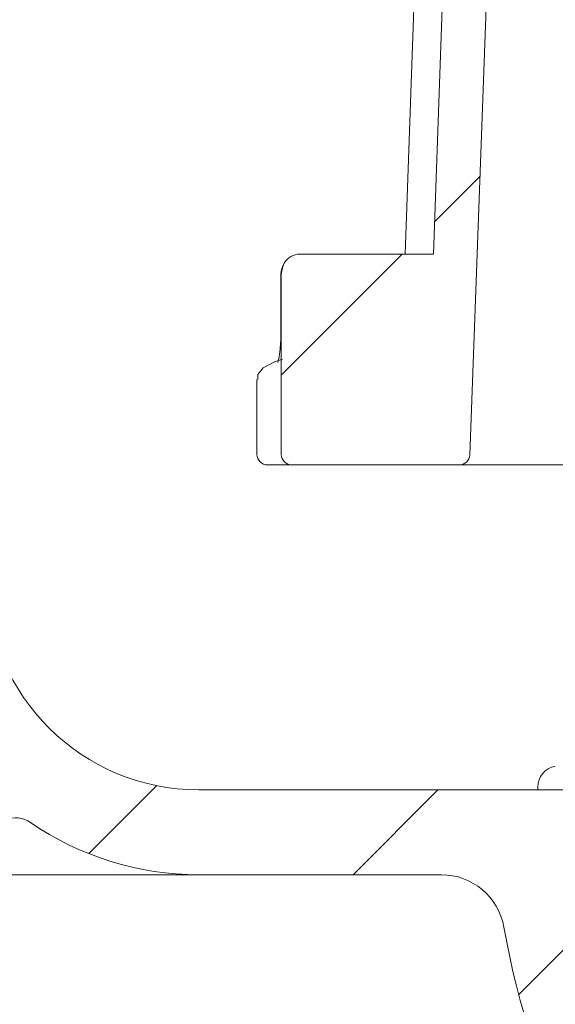
# Model space of a CAD drawing. Units: millimetres. Extents: x 186 to 692, y 177 to 547.
# Drawn here: x 365 to 390, y 253 to 299 of the extents above; entities that cross this region are included whole.
import ezdxf

# ---------------------------------------------------------------- set-up
doc = ezdxf.new("R2010")
doc.units = ezdxf.units.MM
doc.header["$LTSCALE"] = 3
doc.linetypes.add('SLD-Durchgehend', pattern=[0])
doc.layers.add('MAßLINIE_MAßZEICHNUNGEN', color=7, linetype='SLD-Durchgehend')
doc.styles.add('SLDTEXTSTYLE0', font='Opinion Pro')
doc.dimstyles.new('SLDDIMSTYLE0', dxfattribs={"dimtxt": 15.875, "dimasz": 10.5, "dimexe": 0, "dimexo": 0.0625, "dimgap": 3.96875, "dimtad": 0, "dimdec": 0, "dimrnd": 1e-09, "dimzin": 12, "dimdsep": 46, "dimtxsty": 'SLDTEXTSTYLE0', "dimsah": 1, "dimcen": 0.09, "dimadec": 0, "dimazin": 3, "dimtfac": 1, "dimtdec": 0, "dimtofl": 0, "dimtmove": 0, "dimatfit": 3, "dimfxl": 0, "dimfrac": 2, "dimtolj": 1, "dimtzin": 12, "dimarcsym": 0})

# ---------------------------------------------------------------- blocks, each defined once
blk = doc.blocks.new('_D_2')
at = {"layer": 'MAßLINIE_MAßZEICHNUNGEN', "color": 7}
for p, q in [((208.6162688905629, 431.1594604529653), (208.6162688905629, 368.5736659183701)), ((208.6162688905629, 218.6394604529653), (208.6162688905629, 289.4632521286209)), ((395.9608398415, 218.6394604529653), (205.6162688905629, 218.6394604529653))]:
    blk.add_line(p, q, dxfattribs=at)
for points in [[(208.6162688905629, 431.1594604529653), (204.1162688905629, 420.6594604529653), (213.1162688905629, 420.6594604529653)], [(208.6162688905629, 218.6394604529653), (213.1162688905629, 229.1394604529653), (204.1162688905629, 229.1394604529653)]]:
    blk.add_solid(points, dxfattribs=at)
at = {"layer": 'MAßLINIE_MAßZEICHNUNGEN', "color": 7, "char_height": 15.875, "attachment_point": 1, "rotation": 90, "style": 'SLDTEXTSTYLE0'}
for s, insert in [('min. 181', (187.4496011761584, 293.2115162923529)), ('max. 221', (211.3796944496789, 289.4632521286204))]:
    blk.add_mtext(s, dxfattribs=dict(at, insert=insert))

msp = doc.modelspace()

# ---------------------------------------------------------------- hatches: boundary and pattern name
at = {"linetype": 'SLD-Durchgehend', "lineweight": 18}
h = msp.add_hatch(dxfattribs=at)
h.set_pattern_fill('ANSI31', scale=3, style=0)
h.set_pattern_definition([(45, (0, 0), (-6.735192090801865, 6.735192090801865), [])])
edge = h.paths.add_edge_path(flags=0)
edge.add_arc((642.8006787314405, 4332.930353844622), 4114.387929044616, 267.1106917826615, 267.6500000000008)
edge.add_line((474.0953909976504, 222.0026536097103), (541.076418680017, 219.2538693031386))
edge.add_line((541.076418680017, 219.2538693031386), (544.576418680017, 220.0298006223889))
edge.add_line((544.576418680017, 220.0298006223889), (544.665680293353, 222.0742276867119))
edge.add_line((544.665680293353, 222.0742276867119), (423.70471700476, 228.4135231526047))
edge.add_arc((425.4841395170201, 262.3669273342603), 34.00000000000003, 253.43966841082062, 266.99999999999994, ccw=False)
edge.add_arc((425.7691643267605, 263.325447473763), 35.00000000000003, 188.7362008066223, 253.4396684108205, ccw=False)
edge.add_line((391.175230147562, 258.0094604529653), (392.4608398415, 258.0094604529653))
edge.add_line((392.4608398415, 258.0094604529653), (392.4608398415, 261.5094604529654))
edge.add_line((392.4608398415, 261.5094604529654), (390.9608398415, 263.0094604529654))
edge.add_line((390.9608398415, 263.0094604529654), (372.9587867861752, 263.0094604529654))
edge.add_arc((372.9587867861752, 273.0094604529654), 10, 180.5, 270, ccw=False)
edge.add_line((362.9591675555336, 272.9221950979816), (362.4086133315001, 336.0094604529653))
edge.add_line((362.4086133315001, 336.0094604529653), (358.7608398415001, 336.0094604529653))
edge.add_arc((358.7608398415001, 338.0094604529653), 2, 180, 270, ccw=False)
edge.add_line((356.7608398415001, 338.0094604529653), (356.7608398415001, 346.0094604529653))
edge.add_arc((357.7608398415001, 346.0094604529653), 1, 89.9999999999992, 180, ccw=False)
edge.add_line((357.7608398415001, 347.0094604529652), (359.9608398415, 347.0094604529653))
edge.add_line((359.9608398415, 347.0094604529653), (359.2216165063012, 349.7682794980678))
edge.add_arc((358.2556906800122, 349.5094604529653), 1, 15.00000000000159, 90)
edge.add_line((358.2556906800122, 350.5094604529653), (353.0005403798793, 350.5094604529653))
edge.add_arc((353.0005403798793, 350.0094604529652), 0.4999999999999993, 90, 144.9999999999936)
edge.add_line((352.5909643577349, 350.2962486711408), (351.9362638193556, 349.3612394022415))
edge.add_arc((352.3458398415, 349.0744511840659), 0.4999999999999843, 144.9999999999936, 180)
edge.add_line((351.8458398415001, 349.0744511840659), (351.8458398415001, 349.0594604529653))
edge.add_arc((351.9458398415001, 349.0594604529653), 0.09999999999999593, 180, 270.0000000000008)
edge.add_line((351.9458398415001, 348.9594604529653), (353.0608398415001, 348.9594604529653))
edge.add_arc((353.0608398415001, 347.9594604529653), 1.000000000000001, -7.958078640513122e-13, 89.9999999999992, ccw=False)
edge.add_line((354.0608398415001, 347.9594604529653), (354.0608398415001, 345.5594604529653))
edge.add_arc((353.0608398415001, 345.5594604529653), 1.000000000000001, 270, 360, ccw=False)
edge.add_line((353.0608398415001, 344.5594604529653), (351.9458398415001, 344.5594604529653))
edge.add_arc((351.9458398415001, 344.4594604529653), 0.09999999999999593, 90, 180)
edge.add_line((351.8458398415001, 344.4594604529653), (351.8458398415001, 343.4319594349571))
edge.add_arc((349.8458398415001, 343.4319594349571), 1.999999999999986, 329.99999999999943, 360, ccw=False)
edge.add_line((351.5778906490689, 342.4319594349571), (351.0948144377156, 341.5952468929653))
edge.add_arc((351.9608398415001, 341.0952468929653), 0.9999999999999987, 150.0000000000011, 180)
edge.add_line((350.9608398415001, 341.0952468929653), (350.9608398415001, 340.0094604529653))
edge.add_line((350.9608398415001, 340.0094604529653), (352.1679466215001, 340.0094604529654))
edge.add_arc((352.1679466215001, 338.7594604529654), 1.250000000000001, -7.958078640513122e-13, 89.9999999999992, ccw=False)
edge.add_line((353.4179466215001, 338.7594604529654), (353.4179466215001, 336.7594604529653))
edge.add_arc((352.1679466215001, 336.7594604529653), 1.250000000000001, 270, 360, ccw=False)
edge.add_line((352.1679466215001, 335.5094604529653), (348.9608398415001, 335.5094604529653))
edge.add_arc((348.9608398415001, 334.5094604529653), 1.000000000000001, 90, 180)
edge.add_line((347.9608398415001, 334.5094604529653), (347.9608398415001, 332.0094604529653))
edge.add_line((347.9608398415001, 332.0094604529653), (355.4694348573353, 332.0094604529653))
edge.add_arc((355.4694348573353, 329.0094604529653), 2.999999999999999, 34.05730982906948, 89.9999999999992, ccw=False)
edge.add_line((357.9548683418319, 330.6895260468806), (357.9869837888811, 327.0094604529655))
edge.add_line((357.9869837888811, 327.0094604529655), (358.487002828074, 327.0094604529655))
edge.add_line((358.487002828074, 327.0094604529655), (358.5306371670277, 322.0094604529653))
edge.add_line((358.5306371670277, 322.0094604529653), (358.0306181278349, 322.0094604529654))
edge.add_line((358.0306181278349, 322.0094604529654), (358.0480718634164, 320.0094604529653))
edge.add_line((358.0480718634164, 320.0094604529653), (358.5480909026093, 320.0094604529653))
edge.add_line((358.5480909026093, 320.0094604529653), (358.6528133160984, 308.0094604529653))
edge.add_line((358.6528133160984, 308.0094604529653), (358.1527942769055, 308.0094604529653))
edge.add_line((358.1527942769055, 308.0094604529653), (358.170248012487, 306.0094604529654))
edge.add_line((358.170248012487, 306.0094604529654), (358.6702670516798, 306.0094604529654))
edge.add_line((358.6702670516798, 306.0094604529654), (358.6793402237481, 304.9697779132828))
edge.add_line((358.6793402237481, 304.9697779132828), (359.1608398415001, 304.9697779132828))
edge.add_line((359.1608398415001, 304.9697779132828), (359.1608398415001, 304.1331938518439))
edge.add_line((359.1608398415001, 304.1331938518439), (358.6608398415, 304.1331938518452))
edge.add_line((358.6608398415, 304.1331938518452), (358.6608398415, 304.0503165594553))
edge.add_line((358.6608398415, 304.0503165594553), (359.1608398415001, 304.0503165594553))
edge.add_line((359.1608398415001, 304.0503165594553), (359.1608398415001, 300.2263024555459))
edge.add_line((359.1608398415001, 300.2263024555459), (358.6608398415, 300.2263024555461))
edge.add_line((358.6608398415, 300.2263024555461), (358.6608398415, 299.7217272594934))
edge.add_line((358.6608398415, 299.7217272594934), (359.1608398415001, 299.7217272594932))
edge.add_line((359.1608398415001, 299.7217272594932), (359.1608398415001, 298.6238092324805))
edge.add_line((359.1608398415001, 298.6238092324805), (358.6608398415, 298.6238092324805))
edge.add_line((358.6608398415, 298.6238092324805), (358.6608398415, 298.4471415607027))
edge.add_line((358.6608398415, 298.4471415607027), (359.1608398415001, 298.4471415607027))
edge.add_line((359.1608398415001, 298.4471415607027), (359.1608398415001, 295.0491429926479))
edge.add_line((359.1608398415001, 295.0491429926479), (358.7659162931008, 295.0491429926479))
edge.add_line((358.7659162931008, 295.0491429926479), (358.774989465169, 294.0094604529654))
edge.add_line((358.774989465169, 294.0094604529654), (358.2749704259761, 294.0094604529654))
edge.add_line((358.2749704259761, 294.0094604529654), (358.2924241615576, 292.0094604529654))
edge.add_line((358.2924241615576, 292.0094604529654), (358.7924432007505, 292.0094604529654))
edge.add_line((358.7924432007505, 292.0094604529654), (358.8971656142396, 280.0094604529653))
edge.add_line((358.8971656142396, 280.0094604529653), (358.3971465750467, 280.0094604529653))
edge.add_line((358.3971465750467, 280.0094604529653), (358.4146003106283, 278.0094604529654))
edge.add_line((358.4146003106283, 278.0094604529654), (358.9146193498211, 278.0094604529654))
edge.add_line((358.9146193498211, 278.0094604529654), (358.9659196981348, 272.1310227885313))
edge.add_line((358.9659196981348, 272.1310227885313), (358.5659044667805, 272.1310227885311))
edge.add_line((358.5659044667805, 272.1310227885311), (358.5693160421014, 271.7400949777009))
edge.add_line((358.5693160421014, 271.7400949777009), (358.9693312734557, 271.7400949776995))
edge.add_line((358.9693312734557, 271.7400949776995), (359.0193417633103, 266.0094604529654))
edge.add_line((359.0193417633103, 266.0094604529654), (358.5193227241173, 266.0094604529654))
edge.add_line((358.5193227241173, 266.0094604529654), (358.5631090457277, 260.9920449654966))
edge.add_line((358.5631090457277, 260.9920449654966), (358.0674347299488, 260.4963706497178))
edge.add_line((358.0674347299488, 260.4963706497178), (358.9488872335044, 259.509970949509))
edge.add_arc((360.0673776145451, 260.5094604529654), 1.5, 221.7841588678866, 270.0000000000008)
edge.add_line((360.0673776145451, 259.0094604529654), (361.1177577258061, 259.0094604529654))
edge.add_arc((361.1177577258061, 261.0094604529654), 2, 270.0000000000008, 349.9727703440653)
edge.add_arc((364.3181143528043, 260.4435828513339), 1.25, 55.48642562037412, 169.972770344068, ccw=False)
edge.add_arc((372.9587867861752, 273.0094604529654), 13.99999999999999, 235.4864256203728, 270.0000000000008)
edge.add_line((372.9587867861752, 259.0094604529654), (384.4112589891888, 259.0094604529654))
edge.add_arc((384.4112589891888, 256.0094604529654), 3, 10.031534295875304, 89.9999999999992, ccw=False)
edge.add_arc((425.7691643267605, 263.325447473763), 39.0000000000003, 190.0315342958774, 223.13478523347)
edge.add_arc((395.119777094408, 234.6093359284766), 3, 2.999999999999318, 43.13478523346748, ccw=False)
edge.add_line((398.1156656986718, 234.7663437972054), (398.9608398415, 218.6394604529653))
edge.add_line((398.9608398415, 218.6394604529653), (401.9608398415, 218.6394604529653))
edge.add_line((401.9608398415, 218.6394604529653), (402.3865320634175, 226.7621519262752))
edge.add_arc((405.3824206676812, 226.6051440575463), 3, 60.96140526795142, 176.999999999999, ccw=False)
edge.add_arc((425.7691643267605, 263.325447473763), 39.0000000000003, 240.9614052679524, 253.5673646528286)
edge.add_arc((413.8878754354146, 223.0410215217849), 3, 44.75089512268681, 73.56736465282802, ccw=False)
edge.add_arc((425.9608398415, 235.0094604529653), 14, 224.7508951226882, 240.0922447419555)
edge.add_arc((419.7282764188488, 224.1740945993068), 1.5, 240.0922447419558, 302.8173033296488)
edge.add_arc((425.9608398415, 214.5094604529653), 9.999999999999995, 57.18269667035071, 122.81730332964759, ccw=False)
edge.add_arc((432.1934032641513, 224.1740945993068), 1.5, 237.1826966703528, 299.9077552580458)
edge.add_arc((425.9608398415, 235.0094604529653), 14, 299.9077552580461, 303.1510981962701)
edge.add_arc((435.2572702558602, 220.7765274610989), 3, 87.11069178264978, 123.15109819625269, ccw=False)
h = msp.add_hatch(dxfattribs=at)
h.set_pattern_fill('ANSI34', scale=3, angle=2.8e-322, style=0)
h.set_pattern_definition([(45, (0, 0), (-40.41115254481119, 40.41115254481119), []), (45, (13.47039, 6.4e-323), (-40.41115254481119, 40.41115254481119), []), (45, (26.94078, 1.33e-322), (-40.41115254481119, 40.41115254481119), []), (45, (40.4112, 2e-322), (-40.41115254481119, 40.41115254481119), [])])
edge = h.paths.add_edge_path(flags=0)
edge.add_spline(control_points=[(445.1102256071376, 344.3303986837707), (445.6302522185098, 344.3303986837707), (446.1505945616802, 344.3131623341272), (446.669419530154, 344.2778306398092), (448.8605286678255, 344.1286173155207), (451.0598980394134, 343.6431346958257), (453.0929730669273, 342.8125747631107), (455.1324910548374, 341.9793827264739), (457.058628799968, 340.7740608325885), (458.6822064431579, 339.2848200093978), (460.2310650255908, 337.8641158995676), (461.5495575084472, 336.1432891890484), (462.5076700276674, 334.2726252757338), (463.4189194163541, 332.4934591410158), (464.0306551610936, 330.5280590589796), (464.2858345965412, 328.5454620149402), (464.3535878552643, 328.0190582699331), (464.3972230037371, 327.4889875698608), (464.4164434691982, 326.9585896244155)], knot_values=[0.01935722557625929, 0.01935722557625929, 0.01935722557625929, 0.01935722557625929, 0.02088440526550405, 0.02088440526550405, 0.02088440526550405, 0.02736059954902181, 0.02736059954902181, 0.02736059954902181, 0.03387024864715209, 0.03387024864715209, 0.03387024864715209, 0.04007737552574129, 0.04007737552574129, 0.04007737552574129, 0.04597433853031239, 0.04597433853031239, 0.04597433853031239, 0.04752717101187861, 0.04752717101187861, 0.04752717101187861, 0.04752717101187861], weights=[1, 1, 1, 1, 1, 1, 1, 1, 1, 1, 1, 1, 1, 1, 1, 1, 1, 1, 1], degree=3, periodic=0)
edge.add_spline(control_points=[(464.4164434691982, 326.9585896244155), (464.9980066481986, 310.910075299305), (465.5786313361958, 294.8615269444119), (466.1584344611674, 278.8129489354193)], knot_values=[0.0961678493645946, 0.0961678493645946, 0.0961678493645946, 0.0961678493645946, 0.144344994363528, 0.144344994363528, 0.144344994363528, 0.144344994363528], weights=[1, 1, 1, 1], degree=3, periodic=0)
edge.add_spline(control_points=[(466.1584344611674, 278.8129489354193), (466.1600241468545, 278.7689474568791), (466.1677591204792, 278.7247689921322), (466.1811620218325, 278.6828283263098), (466.1985772625406, 278.6283321563014), (466.2261265232599, 278.5762158276318), (466.2611306986709, 278.5309628624438), (466.2972073292929, 278.4843234404186), (466.3422554099051, 278.443570107337), (466.3920799506205, 278.4120379950325), (466.4425690546179, 278.3800853051624), (466.4994206808174, 278.3566414559976), (466.5577046259783, 278.343484490205), (466.5961411108865, 278.3348078723863), (466.6357853875942, 278.3303986837706), (466.6751890304319, 278.3303986837706)], knot_values=[0.00184802225912865, 0.00184802225912865, 0.00184802225912865, 0.00184802225912865, 0.001981398214253251, 0.001981398214253251, 0.001981398214253251, 0.002154917159890316, 0.002154917159890316, 0.002154917159890316, 0.002333796231560237, 0.002333796231560237, 0.002333796231560237, 0.002515020641843542, 0.002515020641843542, 0.002515020641843542, 0.002634281359272356, 0.002634281359272356, 0.002634281359272356, 0.002634281359272356], weights=[1, 1, 1, 1, 1, 1, 1, 1, 1, 1, 1, 1, 1, 1, 1, 1], degree=3, periodic=0)
edge.add_line((466.6751890304319, 278.3303986837706), (467.7087099414318, 278.3303986837706))
edge.add_spline(control_points=[(467.7087099414318, 278.3303986837706), (467.7610001081532, 278.3303986837706), (467.8138565646382, 278.3382584657848), (467.8638643936786, 278.3535384713617), (467.9184858230706, 278.3702281729892), (467.9710667763441, 278.3962427178865), (468.0173378163512, 278.4297246166663), (468.0636502129318, 278.4632364412184), (468.104886812975, 278.505171686247), (468.1373730650305, 278.5522091594914), (468.1552095711013, 278.5780349819238), (468.1706683170721, 278.6056766435303), (468.1832954682865, 278.634411102031), (468.2051603686774, 278.6841670653705), (468.218836106253, 278.7383449727502), (468.2230807798071, 278.7925271884981), (468.2245213228325, 278.8109153665287), (468.224911799223, 278.8294158639497), (468.224247957322, 278.8478484321219)], knot_values=[0.002704276337968446, 0.002704276337968446, 0.002704276337968446, 0.002704276337968446, 0.002862711921581343, 0.002862711921581343, 0.002862711921581343, 0.003035743702929289, 0.003035743702929289, 0.003035743702929289, 0.003209032162949251, 0.003209032162949251, 0.003209032162949251, 0.003303191742802282, 0.003303191742802282, 0.003303191742802282, 0.003467799425517081, 0.003467799425517081, 0.003467799425517081, 0.003523328555566278, 0.003523328555566278, 0.003523328555566278, 0.003523328555566278], weights=[1, 1, 1, 1, 1, 1, 1, 1, 1, 1, 1, 1, 1, 1, 1, 1, 1, 1, 1], degree=3, periodic=0)
edge.add_spline(control_points=[(468.224247957322, 278.8478484321218), (468.2183961790299, 279.0103318519542), (468.2125443281269, 279.1728152691716), (468.2066924045225, 279.3352986837706)], knot_values=[0.08340499142782042, 0.08340499142782042, 0.08340499142782042, 0.08340499142782042, 0.08389275770814579, 0.08389275770814579, 0.08389275770814579, 0.08389275770814579], weights=[1, 1, 1, 1], degree=3, periodic=0)
edge.add_spline(control_points=[(468.2066924045225, 279.3352986837706), (467.634127755491, 295.2330214739649), (467.0608684004227, 311.1307192633833), (466.4868219840326, 327.0283886178206)], knot_values=[0.09918702915566324, 0.09918702915566324, 0.09918702915566324, 0.09918702915566324, 0.1469111195568146, 0.1469111195568146, 0.1469111195568146, 0.1469111195568146], weights=[1, 1, 1, 1], degree=3, periodic=0)
edge.add_spline(control_points=[(466.4868219840326, 327.0283886178206), (466.4372121172021, 328.4022866808892), (466.2391348846061, 329.7785318315107), (465.8997188192814, 331.1107682073804), (465.3649178478012, 333.2099066420184), (464.461375484046, 335.2448942473503), (463.2675210977868, 337.0524079959232), (462.063385738876, 338.8754872938881), (460.532298098086, 340.5158326123419), (458.8036038767899, 341.8519375402966), (457.0339860232345, 343.2196722764949), (455.0124711295268, 344.3040566712507), (452.901883555129, 345.0441010935814), (450.6884121352501, 345.8202201223014), (448.3252172285705, 346.2365962302435), (445.9809588071517, 346.3157727859181), (445.6908388911409, 346.3255714904775), (445.4005109499939, 346.3303986837706), (445.1102256071376, 346.3303986837706)], knot_values=[0.1544881398872796, 0.1544881398872796, 0.1544881398872796, 0.1544881398872796, 0.1584502726062147, 0.1584502726062147, 0.1584502726062147, 0.1647037134113071, 0.1647037134113071, 0.1647037134113071, 0.1710097091603826, 0.1710097091603826, 0.1710097091603826, 0.1774634597241661, 0.1774634597241661, 0.1774634597241661, 0.1842285333866966, 0.1842285333866966, 0.1842285333866966, 0.1850589396103831, 0.1850589396103831, 0.1850589396103831, 0.1850589396103831], weights=[1, 1, 1, 1, 1, 1, 1, 1, 1, 1, 1, 1, 1, 1, 1, 1, 1, 1, 1], degree=3, periodic=0)
edge.add_line((445.1102256071376, 346.3303986837706), (441.0920207442528, 346.3303986837706))
edge.add_spline(control_points=[(441.0920207442528, 346.3303986837706), (440.3232234478635, 346.3303986837706), (439.5510699743267, 346.2451144883394), (438.7983034042825, 346.0889358279554), (437.3150833183282, 345.7812078611499), (435.8741956540595, 345.1929707405178), (434.5714180124963, 344.4200485312523), (434.0258633230903, 344.0963775360203), (433.4993216319571, 343.7377365772986), (433.000832600238, 343.3454337382276)], knot_values=[0.001249573006658614, 0.001249573006658614, 0.001249573006658614, 0.001249573006658614, 0.00355199069642284, 0.00355199069642284, 0.00355199069642284, 0.008106306378165149, 0.008106306378165149, 0.008106306378165149, 0.0100020264698969, 0.0100020264698969, 0.0100020264698969, 0.0100020264698969], weights=[1, 1, 1, 1, 1, 1, 1, 1, 1, 1], degree=3, periodic=0)
edge.add_spline(control_points=[(433.000832600238, 343.3454337382276), (432.683144963047, 343.0954186845805), (432.3596307449862, 342.8525385695137), (432.0294549292616, 342.6192642833508), (430.9042706389975, 341.8243042965414), (429.6793968654745, 341.1206047089211), (428.3650611203666, 340.7076608667139), (427.5191784854606, 340.441897703371), (426.6184668225873, 340.301658268901), (425.732232535399, 340.3287927347631), (424.8449425923769, 340.3559595223912), (423.9550228893607, 340.5497018110747), (423.1218056427218, 340.8559214989487), (421.7661969998888, 341.3541277676763), (420.5151198196183, 342.1391027168911), (419.3606891790888, 343.0069587965088), (419.2128139522068, 343.118125643757), (419.0662265835163, 343.2310224126826), (418.9208470827621, 343.3454337382276)], knot_values=[0.03842866685497795, 0.03842866685497795, 0.03842866685497795, 0.03842866685497795, 0.039633657279266, 0.039633657279266, 0.039633657279266, 0.04376097127826099, 0.04376097127826099, 0.04376097127826099, 0.04641048562717259, 0.04641048562717259, 0.04641048562717259, 0.04906091844930231, 0.04906091844930231, 0.04906091844930231, 0.05338308607554888, 0.05338308607554888, 0.05338308607554888, 0.05393339706093244, 0.05393339706093244, 0.05393339706093244, 0.05393339706093244], weights=[1, 1, 1, 1, 1, 1, 1, 1, 1, 1, 1, 1, 1, 1, 1, 1, 1, 1, 1], degree=3, periodic=0)
edge.add_spline(control_points=[(418.9208470827622, 343.3454337382275), (417.8451720795306, 344.1919726404581), (416.6366512838482, 344.89108581332), (415.3674542829252, 345.4037687547325), (414.1160703256102, 345.9092562461199), (412.7697373608841, 346.2389703983462), (411.4221938415718, 346.3138427973591), (411.224909413708, 346.32480434197), (411.0272476553729, 346.3303986837706), (410.8296589387473, 346.3303986837706)], knot_values=[0.004461374334029629, 0.004461374334029629, 0.004461374334029629, 0.004461374334029629, 0.008591587536765062, 0.008591587536765062, 0.008591587536765062, 0.01266052218224733, 0.01266052218224733, 0.01266052218224733, 0.01324987543339091, 0.01324987543339091, 0.01324987543339091, 0.01324987543339091], weights=[1, 1, 1, 1, 1, 1, 1, 1, 1, 1], degree=3, periodic=0)
edge.add_line((410.8296589387473, 346.3303986837706), (406.8114540758625, 346.3303986837706))
edge.add_spline(control_points=[(406.8114540758625, 346.3303986837706), (404.4222390475762, 346.3303986837707), (402.0016424957609, 345.9910734478494), (399.7216439890543, 345.2769619293844), (397.2537177580649, 344.5039901300225), (394.8832784731763, 343.2651331787025), (392.8625630361964, 341.6511770433118), (391.0166583518592, 340.1768431830801), (389.4070678486194, 338.3463065376723), (388.1930207991284, 336.3197049002738), (387.044506909965, 334.4024973840336), (386.2164505625436, 332.2551152066502), (385.7855421214464, 330.0621522043812), (385.5892648193931, 329.0632651542878), (385.4715921353765, 328.0457138850421), (385.4348576989674, 327.0283886178205)], knot_values=[0.01945694967208563, 0.01945694967208563, 0.01945694967208563, 0.01945694967208563, 0.02661205863497842, 0.02661205863497842, 0.02661205863497842, 0.03437833624297928, 0.03437833624297928, 0.03437833624297928, 0.04145948574315005, 0.04145948574315005, 0.04145948574315005, 0.04814990697355342, 0.04814990697355342, 0.04814990697355342, 0.05118301901180775, 0.05118301901180775, 0.05118301901180775, 0.05118301901180775], weights=[1, 1, 1, 1, 1, 1, 1, 1, 1, 1, 1, 1, 1, 1, 1, 1], degree=3, periodic=0)
edge.add_spline(control_points=[(385.4348576989674, 327.0283886178205), (384.9683650224248, 314.1093177618811), (384.5023923960953, 301.190228119014), (384.0368894808562, 288.2711215619042)], knot_values=[0.09918806764948043, 0.09918806764948043, 0.09918806764948043, 0.09918806764948043, 0.1379705390257938, 0.1379705390257938, 0.1379705390257938, 0.1379705390257938], weights=[1, 1, 1, 1], degree=3, periodic=0)
edge.add_line((384.0368894808562, 288.2711215619042), (377.7426081904425, 288.2711215619043))
edge.add_spline(control_points=[(377.7426081904424, 288.2711215619042), (377.729690375364, 288.2711215619049), (377.7167688499526, 288.2708067066428), (377.7038661238695, 288.2701825223568), (377.6042233435595, 288.265362187702), (377.5040905924444, 288.2415922787291), (377.4123803426012, 288.2023348034182), (377.3181656758181, 288.1620052877808), (377.2299136102102, 288.1040801402689), (377.155041097147, 288.0341017146209), (377.0935772285132, 287.976655469193), (377.0397350559188, 287.9099315249957), (376.9963048149899, 287.8378781251171)], knot_values=[0, 0, 0, 0, 3.875344523536142e-05, 3.875344523536142e-05, 3.875344523536142e-05, 0.0003428772606639528, 0.0003428772606639528, 0.0003428772606639528, 0.0006552383021590828, 0.0006552383021590828, 0.0006552383021590828, 0.0009103086177281278, 0.0009103086177281278, 0.0009103086177281278, 0.0009103086177281278], weights=[1, 1, 1, 1, 1, 1, 1, 1, 1, 1, 1, 1, 1], degree=3, periodic=0)
edge.add_spline(control_points=[(376.9963048149898, 287.8378781251172), (376.960007368492, 287.7776584631688), (376.9299625902988, 287.7132021299903), (376.9072601357191, 287.6466550724784), (376.8727565930517, 287.5455158220858), (376.8547370128043, 287.4372614107926), (376.8547370128043, 287.3303986837706)], knot_values=[0.001734068039515297, 0.001734068039515297, 0.001734068039515297, 0.001734068039515297, 0.00194614155993325, 0.00194614155993325, 0.00194614155993325, 0.00226912097633483, 0.00226912097633483, 0.00226912097633483, 0.00226912097633483], weights=[1, 1, 1, 1, 1, 1, 1], degree=3, periodic=0)
edge.add_line((376.8547370128044, 287.3303986837706), (376.8547370128044, 278.8303986837706))
edge.add_spline(control_points=[(376.8547370128043, 278.8303986837706), (376.8547370128043, 278.8288355993524), (376.8547445134244, 278.8272724969393), (376.8547595141002, 278.8257094845022), (376.8552937737882, 278.7700416899268), (376.8656383045296, 278.7136839451206), (376.8848385727992, 278.6614293904419), (376.9044804391501, 278.6079730030197), (376.9339505888014, 278.5572704980916), (376.9705304855178, 278.5136207623971), (377.0078608830493, 278.4690754757262), (377.0536671914049, 278.4305701119717), (377.1038514083224, 278.4012548340979), (377.1544717597321, 278.3716847868041), (377.210986457937, 278.3506001498221), (377.2685760820218, 278.3396346187555), (377.3007853802825, 278.3335017073791), (377.33371747136, 278.3303986837706), (377.3665054492848, 278.3303986837706)], knot_values=[0.001970261728729068, 0.001970261728729068, 0.001970261728729068, 0.001970261728729068, 0.001974931938140281, 0.001974931938140281, 0.001974931938140281, 0.002143604865612975, 0.002143604865612975, 0.002143604865612975, 0.002316224376031083, 0.002316224376031083, 0.002316224376031083, 0.002492412172711653, 0.002492412172711653, 0.002492412172711653, 0.002670103376587287, 0.002670103376587287, 0.002670103376587287, 0.002769179054256578, 0.002769179054256578, 0.002769179054256578, 0.002769179054256578], weights=[1, 1, 1, 1, 1, 1, 1, 1, 1, 1, 1, 1, 1, 1, 1, 1, 1, 1, 1], degree=3, periodic=0)
edge.add_line((377.3665054492848, 278.3303986837706), (385.2464906525682, 278.3303986837706))
edge.add_spline(control_points=[(385.2464906525682, 278.3303986837706), (385.2473388485627, 278.3303986837706), (385.248187046962, 278.3304007036064), (385.2490352333369, 278.330404743224), (385.3074301849152, 278.3306828581307), (385.3665605854733, 278.3407829058276), (385.4217046655822, 278.3599969149531), (385.4755578021487, 278.3787611169378), (385.527023820673, 278.4067200256496), (385.5719196092845, 278.4418856872972), (385.6168590690811, 278.4770855554075), (385.6564192882254, 278.5204958460404), (385.6870364736125, 278.5686744068405), (385.7036945050082, 278.5948871356809), (385.7179495976339, 278.6227923158501), (385.7293835471021, 278.6516689839889), (385.7493513205902, 278.7020979954245), (385.7609693466109, 278.7566448982345), (385.7631643711381, 278.8108388004723), (385.7631928577333, 278.8115421182412), (385.7632198081104, 278.8122454999124), (385.7632452218328, 278.8129489354196)], knot_values=[0.002686652195697701, 0.002686652195697701, 0.002686652195697701, 0.002686652195697701, 0.002689188876543601, 0.002689188876543601, 0.002689188876543601, 0.002866163847365882, 0.002866163847365882, 0.002866163847365882, 0.003038946453044495, 0.003038946453044495, 0.003038946453044495, 0.003212008168839855, 0.003212008168839855, 0.003212008168839855, 0.003305182062550443, 0.003305182062550443, 0.003305182062550443, 0.003469476662034148, 0.003469476662034148, 0.003469476662034148, 0.003471579389313498, 0.003471579389313498, 0.003471579389313498, 0.003471579389313498], weights=[1, 1, 1, 1, 1, 1, 1, 1, 1, 1, 1, 1, 1, 1, 1, 1, 1, 1, 1, 1, 1, 1], degree=3, periodic=0)
edge.add_spline(control_points=[(385.7632452218328, 278.8129489354196), (386.3430483468043, 294.8615269444121), (386.9236730348015, 310.9100752993051), (387.5052362138019, 326.9585896244155)], knot_values=[0.09616669147225705, 0.09616669147225705, 0.09616669147225705, 0.09616669147225705, 0.1443438363036317, 0.1443438363036317, 0.1443438363036317, 0.1443438363036317], weights=[1, 1, 1, 1], degree=3, periodic=0)
edge.add_spline(control_points=[(387.5052362138019, 326.9585896244155), (387.5475960082903, 328.1275284314144), (387.7096539380373, 329.2980358568004), (387.9861050061569, 330.4346039777824), (388.4452386824212, 332.3222316988856), (389.235609621275, 334.1558466397427), (390.2881143188815, 335.7886895616656), (391.3505458648115, 337.4369328747306), (392.7078136789692, 338.9244989202087), (394.2449439944861, 340.1421594648472), (395.8220929457982, 341.3915213645146), (397.6283283637853, 342.3891108037994), (399.518323430486, 343.0791996522907), (401.5059758640513, 343.8049458741974), (403.6328926256917, 344.208658108173), (405.7466540813908, 344.3060351263582), (406.1013041781656, 344.3223731898751), (406.4564278466035, 344.3303986837707), (406.8114540758625, 344.3303986837707)], knot_values=[0.1458417463230504, 0.1458417463230504, 0.1458417463230504, 0.1458417463230504, 0.1493572196852, 0.1493572196852, 0.1493572196852, 0.1552074882405731, 0.1552074882405731, 0.1552074882405731, 0.1611115979535397, 0.1611115979535397, 0.1611115979535397, 0.1671680603597304, 0.1671680603597304, 0.1671680603597304, 0.173534966555623, 0.173534966555623, 0.173534966555623, 0.1745954582848426, 0.1745954582848426, 0.1745954582848426, 0.1745954582848426], weights=[1, 1, 1, 1, 1, 1, 1, 1, 1, 1, 1, 1, 1, 1, 1, 1, 1, 1, 1], degree=3, periodic=0)
edge.add_line((406.8114540758625, 344.3303986837707), (410.8296589387473, 344.3303986837707))
edge.add_spline(control_points=[(410.8296589387473, 344.3303986837707), (410.9188776496861, 344.3303986837707), (411.0081101437, 344.3288025265138), (411.097272745099, 344.3256388430065), (411.8864626928251, 344.2976366629157), (412.6788298584192, 344.1453386626882), (413.4257379608391, 343.8889538304118), (414.2778134718044, 343.5964690705625), (415.0970305816903, 343.1618328945352), (415.8010943607841, 342.5998060214241), (415.9599481185549, 342.4729992129887), (416.1134717299875, 342.3391341047832), (416.2600147203152, 342.1982808655256)], knot_values=[0.02819697963940547, 0.02819697963940547, 0.02819697963940547, 0.02819697963940547, 0.02846311559149633, 0.02846311559149633, 0.02846311559149633, 0.03083985051806848, 0.03083985051806848, 0.03083985051806848, 0.03356033488323653, 0.03356033488323653, 0.03356033488323653, 0.03416856228502172, 0.03416856228502172, 0.03416856228502172, 0.03416856228502172], weights=[1, 1, 1, 1, 1, 1, 1, 1, 1, 1, 1, 1, 1], degree=3, periodic=0)
edge.add_spline(control_points=[(416.260014720315, 342.1982808655256), (417.6933396745986, 340.8206068992159), (419.2125493282181, 339.4988984369504), (420.9085531005845, 338.4616052353251), (421.8444999797467, 337.889170580016), (422.8533274874281, 337.402278607923), (423.9126680369307, 337.1168393054577), (424.753202117062, 336.8903574043885), (425.6432541433107, 336.7947426533239), (426.5114144811182, 336.8586896566317), (427.3790960292379, 336.9226013932216), (428.2416665293411, 337.1433994835787), (429.050166314516, 337.4647778842115), (430.4772668067185, 338.0320498639155), (431.7839540388297, 338.9017849611193), (432.9912080475546, 339.8509693858858), (433.9228773542822, 340.5834796849513), (434.8072143234839, 341.3770055520623), (435.6616649626849, 342.1982808655256)], knot_values=[0.04139349730352885, 0.04139349730352885, 0.04139349730352885, 0.04139349730352885, 0.04724704024695083, 0.04724704024695083, 0.04724704024695083, 0.05039595847417323, 0.05039595847417323, 0.05039595847417323, 0.05289710494689229, 0.05289710494689229, 0.05289710494689229, 0.05539195049496974, 0.05539195049496974, 0.05539195049496974, 0.05981088321195632, 0.05981088321195632, 0.05981088321195632, 0.0632207360744608, 0.0632207360744608, 0.0632207360744608, 0.0632207360744608], weights=[1, 1, 1, 1, 1, 1, 1, 1, 1, 1, 1, 1, 1, 1, 1, 1, 1, 1, 1], degree=3, periodic=0)
edge.add_spline(control_points=[(435.6616649626849, 342.1982808655256), (436.0158940030661, 342.5387564329017), (436.4113257031509, 342.8393294571364), (436.8284459170779, 343.0989687302884), (437.6078549962938, 343.5841171360931), (438.4829647106619, 343.938308128664), (439.3789430101863, 344.1384839893468), (439.9397160972483, 344.2637696524147), (440.5174226651198, 344.3303986837707), (441.0920207442528, 344.3303986837707)], knot_values=[0.0281581498647597, 0.0281581498647597, 0.0281581498647597, 0.0281581498647597, 0.02962757639912812, 0.02962757639912812, 0.02962757639912812, 0.03238531750888494, 0.03238531750888494, 0.03238531750888494, 0.03411288789430841, 0.03411288789430841, 0.03411288789430841, 0.03411288789430841], weights=[1, 1, 1, 1, 1, 1, 1, 1, 1, 1], degree=3, periodic=0)
edge.add_line((441.0920207442528, 344.3303986837707), (445.1102256071376, 344.3303986837707))

# ---------------------------------------------------------------- linework, layer by layer
at = {"color": 7, "linetype": 'SLD-Durchgehend', "lineweight": 18}
for p, q in [((384.0560849048049, 327.0283879645381), (382.702653411761, 288.2711252130781)), ((385.4348595477492, 327.0283879645381), (384.036888483897, 288.2711252130781)), ((385.7632438875587, 278.8129484214101), (387.5052380598934, 326.958589062861)), ((377.7426081932933, 288.2711252130781), (384.036888483897, 288.2711252130781)), ((376.8315027691276, 287.3304000057493), (376.8315027691276, 284.3275180019651)), ((376.8315027691276, 287.3304000057493), (376.8427643216999, 287.3304000057493)), ((376.8547374047191, 287.3304000057493), (376.8547374047191, 278.8303976811681)), ((376.8315027691276, 284.3275180019651), (376.8427643216999, 284.3275180019651)), ((375.7108385898025, 282.3537921466146), (375.7108385898025, 278.8303976811681)), ((377.3665066100509, 278.3303966678891), (376.2108396030815, 278.3303966678891)), ((377.3665066100509, 278.3303966678891), (385.2464902438075, 278.3303966678891)), ((402.234814245239, 278.3303966678891), (385.2464902438075, 278.3303966678891)), ((390.9608396924884, 263.0094623126302), (372.9587878323944, 263.0094623126302)), ((388.9608393646629, 263.1431182779584), (388.9608393646629, 263.0094623126302)), ((372.9587878323944, 259.0094616569791), (361.1177589036377, 259.0094616569791)), ((372.9587878323944, 259.0094616569791), (384.4112578071506, 259.0094616569791))]:
    msp.add_line(p, q, dxfattribs=at)
at = {"color": 7, "linetype": 'SLD-Durchgehend', "lineweight": 18, "flags": 128}
for points in [[(376.8547374047191, 287.3304000057493), (376.9072602726371, 287.6466548003469), (376.9963058866412, 287.8378814019475)], [(376.8302175439746, 284.3273689903531), (376.8311898447425, 284.264784113339), (376.8098290301712, 283.8078921593938), (376.7596605457218, 283.4224587239538), (376.7123419083507, 283.2204660333906), (376.6894388235957, 283.1570615925107), (376.6910928524882, 283.1594681300435)], [(376.9103150106819, 283.3107596196447), (376.5363219417484, 283.1910734929357), (376.0012584961803, 282.9117363251958), (375.7564994729907, 282.5915401734624), (375.7489296831043, 282.3655268110547)]]:
    msp.add_lwpolyline(points, dxfattribs=at)
at = {"color": 7, "linetype": 'SLD-Durchgehend', "lineweight": 18}
for centre, radius, start, end in [((377.7702721334799, 287.3267450715903), 0.9275150130627225, 146.558762474527, 179.7742216128862), ((377.7522410059383, 287.3951227245377), 0.8760554497338766, 90.63001791927523, 149.6420719615458), ((376.2108398415, 278.8303986837706), 0.5000000000000568, 180, 270.0000000000008), ((377.3600111193401, 278.8356559925192), 0.5053010751276323, 180.5962474661309, 270.7365400001602), ((385.2530114011264, 278.841379019467), 0.5110239613919931, 269.2688308935242, 356.8107272895959), ((372.9587867861752, 273.0094604529654), 10.00000000000006, 180.5000000000008, 270.0000000000008), ((389.9608398415001, 263.1431178212104), 1.000000000000057, 99.76885143126786, 180), ((364.3181143528043, 260.4435828513339), 1.250000000000015, 55.48642562037276, 169.9727703440689), ((372.9587867861752, 273.0094604529654), 14, 235.486425620373, 270.0000000000008), ((384.4112589891888, 256.0094604529654), 3.00000000000001, 10.0315342958761, 90), ((425.7691643267605, 263.325447473763), 39.00000000000031, 190.0315342958774, 223.13478523347)]:
    msp.add_arc(centre, radius, start, end, dxfattribs=at)

# ---------------------------------------------------------------- dimensions: what is measured, and where the dimension line sits
at = {"layer": 'MAßLINIE_MAßZEICHNUNGEN', "color": 7}
dim = msp.add_linear_dim(base=(208.6162688905628, 431.1594604529653), p1=(398.9608398415, 218.6394604529653), p2=(185.9608398415001, 431.1594604529653), angle=90.0000000000002, text='min. 181\\Pmax. 221', dimstyle='SLDDIMSTYLE0', dxfattribs=at)
dim.commit()
dim.dimension.update_dxf_attribs({"geometry": '_D_2', "text_midpoint": (208.6162688905628, 329.018459023495), "dimtype": 160})

doc.saveas('drawing.dxf')
